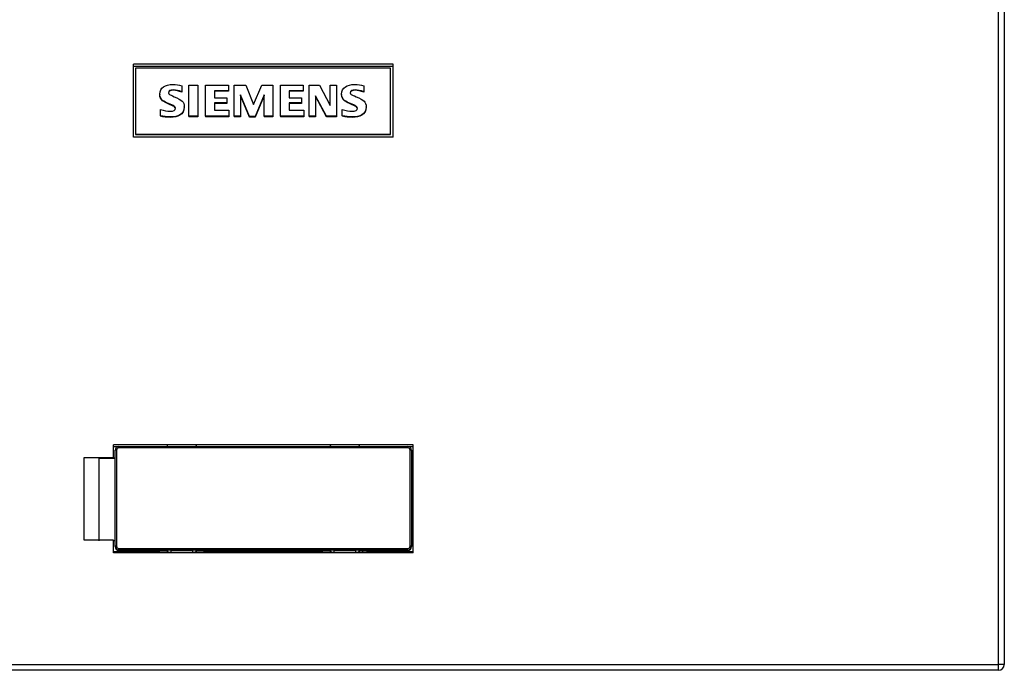
# Model space of a CAD drawing. Units: millimetres. Extents: x 0 to 420, y 0 to 297.
# Drawn here: x 212 to 279, y 113 to 157 of the extents above; entities that cross this region are included whole.
import ezdxf

# ---------------------------------------------------------------- set-up
doc = ezdxf.new("R2010")
doc.units = ezdxf.units.MM
for name, color, linetype in [('$TD_AUDIT_GENERATED_(3BA)', 7, 'Continuous'), ('BEZEICHNUNGSSCHI', 7, 'Continuous'), ('C98130-A7800-C02', 7, 'Continuous'), ('Default', 7, 'Continuous'), ('SIEMENS-KLEBER-1', 7, 'Continuous')]:
    doc.layers.add(name, color=color, linetype=linetype)

# ---------------------------------------------------------------- blocks, each defined once
blk = doc.blocks.new('SE1')
at = {"layer": '$TD_AUDIT_GENERATED_(3BA)', "color": 7, "linetype": 'Continuous'}
blk.add_line((235.451, 120.937), (235.451, 120.79), dxfattribs=at)
at = {"layer": 'BEZEICHNUNGSSCHI', "color": 7, "linetype": 'Continuous'}
for p, q in [((218.851, 127.71), (218.751, 127.707)), ((218.751, 121.21), (218.751, 127.707)), ((218.851, 127.71), (218.851, 121.213)), ((219.001, 127.957), (238.501, 127.957)), ((219.001, 127.86), (219.001, 127.957)), ((238.501, 127.86), (219.001, 127.86)), ((222.251, 127.996), (222.251, 127.957)), ((238.501, 127.86), (238.501, 127.957)), ((238.651, 121.213), (238.651, 127.71)), ((238.751, 127.707), (238.651, 127.71)), ((238.751, 127.707), (238.751, 121.21)), ((218.851, 121.213), (218.751, 121.21)), ((218.751, 121.187), (218.751, 121.21)), ((219.001, 121.063), (238.501, 121.063)), ((219.001, 120.96), (219.001, 121.063)), ((219.001, 120.96), (219.001, 120.937)), ((238.501, 120.96), (219.001, 120.96)), ((219.001, 120.937), (222.251, 120.937)), ((222.501, 120.96), (224.001, 120.96)), ((222.501, 120.96), (222.501, 120.808)), ((224.001, 120.808), (224.001, 120.96)), ((224.25, 120.937), (233.251, 120.937)), ((233.501, 120.96), (235.001, 120.96)), ((233.501, 120.96), (233.501, 120.808)), ((235.001, 120.808), (235.001, 120.96)), ((235.25, 120.937), (238.501, 120.937)), ((238.501, 120.96), (238.501, 121.063)), ((238.501, 120.937), (238.501, 120.96)), ((238.751, 121.21), (238.651, 121.213)), ((238.751, 121.21), (238.751, 121.187)), ((222.501, 120.808), (224.001, 120.808)), ((222.501, 120.808), (222.501, 120.79)), ((224.001, 120.79), (224.001, 120.808)), ((233.501, 120.808), (235.001, 120.808)), ((233.501, 120.808), (233.501, 120.79)), ((235.001, 120.79), (235.001, 120.808))]:
    blk.add_line(p, q, dxfattribs=at)
for centre, radius, start, end in [((222.451, 127.996), 0.2, 170.93839, 180), ((224.001, 127.946), 0.25, 2.64547, 19.026), ((233.501, 127.946), 0.25, 160.974, 177.35453), ((235.001, 127.946), 0.25, 2.64547, 19.026), ((222.501, 120.949), 0.25, 180, 219.28605), ((224.001, 120.949), 0.25, 320.71395, 0), ((233.501, 120.949), 0.25, 180, 219.28605), ((235.001, 120.949), 0.25, 320.71395, 0)]:
    blk.add_arc(centre, radius, start, end, dxfattribs=at)
for centre, major_axis, ratio, start_param, end_param in [((219.001, 127.707), (-0.25, 0), 0.999581, 4.712389, 6.283185), ((219.001, 127.71), (0.15, 0), 0.999581, 1.570796, 3.141593), ((222.451, 127.955), (-0.2, 0), 0.727283, 5.762136, 6.283185), ((224.001, 127.918), (0.25, 0), 0.727283, 0.215111, 0.641294), ((233.501, 127.918), (-0.25, 0), 0.727283, 5.641892, 6.068074), ((235.001, 127.918), (0.25, 0), 0.727283, 0.215111, 0.641294), ((238.501, 127.707), (-0.25, 0), 0.999581, 3.141593, 4.712389), ((238.501, 127.71), (0.15, 0), 0.999581, 0, 1.570796), ((219.001, 121.21), (0.25, 0), 0.999581, 3.141593, 4.712389), ((219.001, 121.187), (-0.25, 0), 0.999581, 0, 1.570796), ((219.001, 121.213), (-0.15, 0), 0.999581, 0, 1.570796), ((222.501, 120.95), (-0.25, 0), 0.040944, 4.712389, 6.116732), ((222.501, 120.98), (-0.25, 0), 0.686338, 0.166453, 1.570796), ((224.001, 120.95), (0.25, 0), 0.040944, 0.166453, 1.570796), ((224.001, 120.98), (0.25, 0), 0.686338, 4.712389, 6.116732), ((233.501, 120.95), (-0.25, 0), 0.040944, 4.712389, 6.116732), ((233.501, 120.98), (0.25, 0), 0.686338, 3.308046, 4.712389), ((235.001, 120.95), (0.25, 0), 0.040944, 0.166453, 1.570796), ((235.001, 120.98), (-0.25, 0), 0.686338, 1.570796, 2.97514), ((238.501, 121.213), (-0.15, 0), 0.999581, 1.570796, 3.141593), ((238.501, 121.21), (0.25, 0), 0.999581, 4.712389, 6.283185), ((238.501, 121.187), (-0.25, 0), 0.999581, 1.570796, 3.141593)]:
    blk.add_ellipse(centre, major_axis=major_axis, ratio=ratio, start_param=start_param, end_param=end_param, dxfattribs=at)
at = {"layer": 'C98130-A7800-C02', "color": 7, "linetype": 'Continuous'}
for p, q in [((278.351, 113.238), (278.351, 182.32)), ((278.751, 182.25), (278.751, 113.237)), ((237.501, 153.775), (220.001, 153.775)), ((220.001, 148.83), (220.001, 153.775)), ((237.501, 153.615), (220.001, 153.615)), ((237.501, 148.83), (237.501, 153.775)), ((237.501, 148.837), (220.001, 148.837)), ((237.501, 148.83), (220.001, 148.83)), ((238.851, 128.062), (218.651, 128.062)), ((218.651, 127.216), (218.651, 128.062)), ((218.895, 127.934), (218.651, 127.934)), ((238.851, 127.934), (238.606, 127.934)), ((238.851, 120.773), (238.851, 128.062)), ((216.651, 127.216), (218.651, 127.216)), ((216.651, 121.619), (216.651, 127.216)), ((216.651, 127.216), (217.651, 127.188)), ((217.651, 127.188), (217.651, 121.59)), ((217.651, 127.173), (218.751, 127.173)), ((218.651, 127.216), (218.651, 127.184)), ((218.651, 127.184), (218.751, 127.184)), ((218.651, 121.619), (216.651, 121.619)), ((218.651, 120.773), (218.651, 121.619)), ((218.751, 121.587), (218.651, 121.587)), ((221.751, 120.837), (221.751, 120.937)), ((224.751, 120.837), (224.751, 120.937)), ((232.751, 120.837), (232.751, 120.937)), ((235.751, 120.837), (235.751, 120.937)), ((221.751, 120.837), (218.651, 120.837)), ((238.851, 120.773), (218.651, 120.773)), ((221.751, 120.79), (221.751, 120.837)), ((224.751, 120.79), (221.751, 120.79)), ((224.751, 120.79), (224.751, 120.837)), ((232.751, 120.837), (224.751, 120.837)), ((232.751, 120.79), (232.751, 120.837)), ((235.751, 120.79), (232.751, 120.79)), ((238.851, 120.837), (235.751, 120.837)), ((235.751, 120.79), (235.751, 120.837)), ((203.703, 113.238), (278.351, 113.238)), ((278.351, 112.837), (278.351, 113.238)), ((278.351, 112.837), (203.751, 112.837))]:
    blk.add_line(p, q, dxfattribs=at)
blk.add_arc((278.351, 113.237), 0.4, 270, 0, dxfattribs=at)
blk.add_ellipse((278.351, 113.237), major_axis=(0.4, 0), ratio=0.001001, start_param=0, end_param=1.570796, dxfattribs=at)
at = {"layer": 'SIEMENS-KLEBER-1', "color": 7, "linetype": 'Continuous'}
for p, q in [((237.329, 153.506), (220.129, 153.506)), ((220.129, 153.506), (220.129, 149.027)), ((237.329, 149.027), (237.329, 153.506)), ((223.246, 152.316), (223.246, 151.908)), ((223.724, 150.249), (223.724, 152.358)), ((223.724, 152.358), (224.341, 152.358)), ((224.341, 152.358), (224.341, 150.249)), ((224.856, 150.249), (224.856, 152.358)), ((224.856, 152.358), (226.4, 152.358)), ((226.4, 152.358), (226.4, 151.972)), ((226.792, 150.249), (226.792, 152.358)), ((226.792, 152.358), (227.566, 152.358)), ((227.566, 152.358), (228.098, 151.036)), ((228.098, 151.036), (228.649, 152.358)), ((228.649, 152.358), (229.388, 152.358)), ((229.388, 152.358), (229.388, 150.249)), ((229.908, 150.249), (229.908, 152.358)), ((229.908, 152.358), (231.45, 152.358)), ((231.45, 152.358), (231.45, 151.972)), ((231.839, 150.249), (231.839, 152.358)), ((231.839, 152.358), (232.533, 152.358)), ((232.533, 152.358), (233.262, 150.988)), ((233.262, 150.988), (233.262, 152.358)), ((233.262, 152.358), (233.688, 152.358)), ((233.688, 152.358), (233.688, 150.249)), ((235.522, 152.316), (235.522, 151.908)), ((221.764, 151.744), (221.764, 151.715)), ((223.246, 151.908), (223.246, 151.879)), ((226.4, 151.972), (225.451, 151.972)), ((225.451, 151.972), (225.451, 151.5)), ((226.4, 151.943), (225.451, 151.943)), ((225.451, 151.5), (226.277, 151.5)), ((226.277, 151.5), (226.277, 151.152)), ((226.4, 151.972), (226.4, 151.943)), ((227.818, 150.228), (227.218, 151.69)), ((227.218, 151.69), (227.218, 150.249)), ((227.818, 150.199), (227.218, 151.661)), ((228.805, 151.69), (228.189, 150.228)), ((228.805, 151.661), (228.189, 150.199)), ((228.805, 150.249), (228.805, 151.69)), ((231.45, 151.972), (230.501, 151.972)), ((230.501, 151.972), (230.501, 151.5)), ((231.45, 151.943), (230.501, 151.943)), ((230.501, 151.5), (231.326, 151.5)), ((231.326, 151.5), (231.326, 151.152)), ((231.45, 151.972), (231.45, 151.943)), ((233.02, 150.249), (232.265, 151.641)), ((232.265, 151.641), (232.265, 150.249)), ((233.02, 150.22), (232.265, 151.612)), ((234.036, 151.743), (234.036, 151.714)), ((235.522, 151.908), (235.522, 151.879)), ((223.414, 150.856), (223.414, 150.885)), ((226.277, 151.152), (225.451, 151.152)), ((225.451, 151.152), (225.451, 150.659)), ((226.277, 151.123), (225.451, 151.123)), ((226.277, 151.152), (226.277, 151.123)), ((231.326, 151.152), (230.501, 151.152)), ((230.501, 151.152), (230.501, 150.659)), ((231.326, 151.123), (230.501, 151.123)), ((231.326, 151.152), (231.326, 151.123)), ((235.691, 150.859), (235.691, 150.888)), ((221.807, 150.283), (221.807, 150.709)), ((221.807, 150.283), (221.807, 150.254)), ((224.341, 150.249), (223.724, 150.249)), ((223.724, 150.249), (223.724, 150.22)), ((224.341, 150.22), (223.724, 150.22)), ((224.341, 150.249), (224.341, 150.22)), ((226.422, 150.249), (224.856, 150.249)), ((224.856, 150.249), (224.856, 150.22)), ((226.422, 150.22), (224.856, 150.22)), ((225.451, 150.659), (226.422, 150.659)), ((226.422, 150.659), (226.422, 150.249)), ((226.422, 150.249), (226.422, 150.22)), ((227.218, 150.249), (226.792, 150.249)), ((226.792, 150.249), (226.792, 150.22)), ((227.218, 150.22), (226.792, 150.22)), ((227.218, 150.249), (227.218, 150.22)), ((228.189, 150.228), (227.818, 150.228)), ((227.818, 150.228), (227.818, 150.199)), ((228.189, 150.199), (227.818, 150.199)), ((228.189, 150.228), (228.189, 150.199)), ((229.388, 150.249), (228.805, 150.249)), ((228.805, 150.249), (228.805, 150.22)), ((229.388, 150.22), (228.805, 150.22)), ((229.388, 150.249), (229.388, 150.22)), ((231.473, 150.249), (229.908, 150.249)), ((229.908, 150.249), (229.908, 150.22)), ((231.473, 150.22), (229.908, 150.22)), ((230.501, 150.659), (231.473, 150.659)), ((231.473, 150.659), (231.473, 150.249)), ((231.473, 150.249), (231.473, 150.22)), ((232.265, 150.249), (231.839, 150.249)), ((231.839, 150.249), (231.839, 150.22)), ((232.265, 150.22), (231.839, 150.22)), ((232.265, 150.249), (232.265, 150.22)), ((233.688, 150.249), (233.02, 150.249)), ((233.02, 150.249), (233.02, 150.22)), ((233.688, 150.22), (233.02, 150.22)), ((233.688, 150.249), (233.688, 150.22)), ((234.08, 150.283), (234.08, 150.709)), ((234.08, 150.283), (234.08, 150.254)), ((220.129, 149.027), (237.329, 149.027)), ((220.129, 149.027), (220.129, 149.025)), ((237.329, 149.025), (220.129, 149.025)), ((237.329, 149.027), (237.329, 149.025))]:
    blk.add_line(p, q, dxfattribs=at)
for points, knots in [([(221.807, 150.709), (222.054, 150.631), (222.268, 150.59), (222.452, 150.592), (222.697, 150.594), (222.821, 150.657), (222.821, 150.836), (222.803, 150.875), (222.767, 150.907), (222.726, 150.943), (222.628, 150.994), (222.475, 151.056), (222.206, 151.166), (222.035, 151.253), (221.957, 151.319), (221.829, 151.428), (221.764, 151.568), (221.764, 151.962), (221.848, 152.127), (222.017, 152.242), (222.17, 152.345), (222.379, 152.396), (222.857, 152.396), (223.06, 152.369), (223.246, 152.316)], [0, 0, 0, 0, 0.145923, 0.145923, 0.145923, 0.2437, 0.2437, 0.279551, 0.279551, 0.279551, 0.352537, 0.352537, 0.352537, 0.481788, 0.481788, 0.481788, 0.587896, 0.587896, 0.719434, 0.719434, 0.719434, 0.873403, 0.873403, 1, 1, 1, 1]), ([(234.08, 150.709), (234.328, 150.631), (234.542, 150.59), (234.726, 150.592), (234.974, 150.594), (235.096, 150.657), (235.096, 150.834), (235.079, 150.875), (235.042, 150.907), (235, 150.943), (234.902, 150.994), (234.749, 151.056), (234.481, 151.165), (234.309, 151.252), (234.23, 151.319), (234.101, 151.428), (234.036, 151.568), (234.036, 151.96), (234.121, 152.127), (234.291, 152.242), (234.445, 152.345), (234.652, 152.396), (235.133, 152.396), (235.335, 152.369), (235.522, 152.316)], [0, 0, 0, 0, 0.145985, 0.145985, 0.145985, 0.24464, 0.24464, 0.279717, 0.279717, 0.279717, 0.352866, 0.352866, 0.352866, 0.482188, 0.482188, 0.482188, 0.587708, 0.587708, 0.719608, 0.719608, 0.719608, 0.872549, 0.872549, 1, 1, 1, 1]), ([(222.821, 150.76), (222.82, 150.807), (222.803, 150.846), (222.767, 150.878), (222.726, 150.914), (222.628, 150.965), (222.475, 151.027), (222.206, 151.137), (222.035, 151.225), (221.957, 151.29), (221.829, 151.399), (221.764, 151.539), (221.764, 151.715)], [0.2440268, 0.2440268, 0.2440268, 0.2440268, 0.2795514, 0.2795514, 0.2795514, 0.3525374, 0.3525374, 0.3525374, 0.4817877, 0.4817877, 0.4817877, 0.5877998, 0.5877998, 0.5877998, 0.5877998]), ([(223.246, 151.908), (223.045, 151.991), (222.856, 152.031), (222.458, 152.031), (222.345, 151.969), (222.345, 151.792), (222.37, 151.751), (222.418, 151.721), (222.457, 151.696), (222.564, 151.644), (222.743, 151.568), (223.008, 151.457), (223.182, 151.354), (223.27, 151.269), (223.367, 151.175), (223.414, 151.045), (223.414, 150.643), (223.313, 150.461), (223.112, 150.344), (222.954, 150.251), (222.746, 150.206), (222.242, 150.206), (222.014, 150.23), (221.807, 150.283)], [0, 0, 0, 0, 0.093678, 0.093678, 0.209623, 0.209623, 0.256268, 0.256268, 0.256268, 0.335382, 0.335382, 0.335382, 0.469313, 0.469313, 0.469313, 0.56354, 0.56354, 0.706592, 0.706592, 0.706592, 0.856688, 0.856688, 1, 1, 1, 1]), ([(223.246, 151.879), (223.045, 151.962), (222.856, 152.002), (222.458, 152.002), (222.345, 151.94), (222.345, 151.814), (222.345, 151.813), (222.345, 151.813)], [0, 0, 0, 0, 0.0936777, 0.0936777, 0.209623, 0.209623, 0.2098006, 0.2098006, 0.2098006, 0.2098006]), ([(235.096, 150.76), (235.096, 150.806), (235.078, 150.846), (235.042, 150.878), (235, 150.915), (234.902, 150.965), (234.749, 151.027), (234.481, 151.137), (234.309, 151.223), (234.23, 151.29), (234.101, 151.399), (234.036, 151.539), (234.036, 151.713)], [0.2449531, 0.2449531, 0.2449531, 0.2449531, 0.2797169, 0.2797169, 0.2797169, 0.3528655, 0.3528655, 0.3528655, 0.4821876, 0.4821876, 0.4821876, 0.5876124, 0.5876124, 0.5876124, 0.5876124]), ([(235.522, 151.908), (235.321, 151.991), (235.13, 152.031), (234.729, 152.031), (234.618, 151.967), (234.618, 151.79), (234.643, 151.751), (234.689, 151.721), (234.73, 151.694), (234.84, 151.644), (235.018, 151.568), (235.283, 151.456), (235.458, 151.355), (235.545, 151.269), (235.644, 151.173), (235.691, 151.045), (235.691, 150.643), (235.59, 150.461), (235.388, 150.344), (235.229, 150.251), (235.02, 150.206), (234.517, 150.206), (234.29, 150.23), (234.08, 150.283)], [0, 0, 0, 0, 0.092824, 0.092824, 0.209235, 0.209235, 0.256066, 0.256066, 0.256066, 0.335595, 0.335595, 0.335595, 0.469531, 0.469531, 0.469531, 0.561965, 0.561965, 0.706606, 0.706606, 0.706606, 0.85798, 0.85798, 1, 1, 1, 1]), ([(235.522, 151.879), (235.321, 151.962), (235.13, 152.002), (234.729, 152.002), (234.618, 151.939), (234.618, 151.812), (234.618, 151.812), (234.618, 151.812)], [0, 0, 0, 0, 0.0928241, 0.0928241, 0.2092346, 0.2092346, 0.2093988, 0.2093988, 0.2093988, 0.2093988]), ([(223.414, 150.856), (223.414, 150.613), (223.313, 150.432), (223.112, 150.315), (222.954, 150.223), (222.746, 150.177), (222.242, 150.177), (222.014, 150.202), (221.807, 150.254)], [0.5636263, 0.5636263, 0.5636263, 0.5636263, 0.7065922, 0.7065922, 0.7065922, 0.8566881, 0.8566881, 1, 1, 1, 1]), ([(235.691, 150.859), (235.691, 150.613), (235.59, 150.432), (235.388, 150.315), (235.229, 150.222), (235.02, 150.177), (234.517, 150.177), (234.29, 150.202), (234.08, 150.254)], [0.562048, 0.562048, 0.562048, 0.562048, 0.7066058, 0.7066058, 0.7066058, 0.8579802, 0.8579802, 1, 1, 1, 1])]:
    blk.add_open_spline(points, degree=3, knots=knots, dxfattribs=at)

msp = doc.modelspace()

# ---------------------------------------------------------------- block references
at = {"layer": 'Default'}
msp.add_blockref('SE1', (0, 0), dxfattribs=at)

doc.saveas('drawing.dxf')
